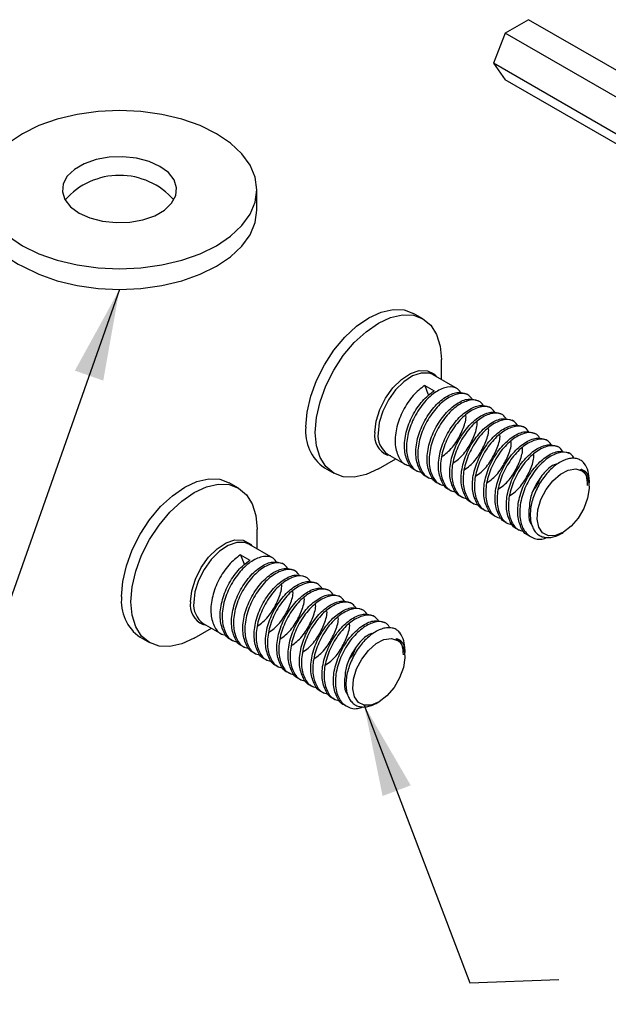
# Model space of a CAD drawing. Units: millimetres. Extents: x 31877 to 32300, y 1146 to 1350.
# Drawn here: x 32012 to 32063, y 1172 to 1258 of the extents above; entities that cross this region are included whole.
import ezdxf

# ---------------------------------------------------------------- set-up
doc = ezdxf.new("R2010")
doc.units = ezdxf.units.MM
doc.header["$LTSCALE"] = 5
doc.layers.add('AM_0', color=7, linetype='CONTINUOUS', lineweight=25)
doc.styles.add('ACANSTS', font='romans.shx', dxfattribs={"height": 2.723684})
doc.dimstyles.new('AM_ISO$7', dxfattribs={"dimtxt": 2.72, "dimasz": 3, "dimexe": 0.3, "dimexo": 1.5, "dimgap": 1.5, "dimtad": 0, "dimtih": 1, "dimtoh": 1, "dimdec": 1, "dimrnd": 5, "dimzin": 1, "dimdsep": 46, "dimtxsty": 'ACANSTS', "dimcen": 1, "dimclrt": 256, "dimadec": 0, "dimazin": 2, "dimtol": 1, "dimtp": 0.1, "dimtm": 0.1, "dimtfac": 1, "dimtdec": 1, "dimtmove": 0, "dimatfit": 3, "dimfxl": 0, "dimtzin": 1, "dimarcsym": 0})

msp = doc.modelspace()

# ---------------------------------------------------------------- linework, layer by layer
at = {"layer": 'AM_0', "lineweight": 25}
for p, q in [((32056.138, 1258.264), (32054.097, 1257.085)), ((32128.263, 1216.627), (32056.138, 1258.264)), ((32054.097, 1257.085), (32053.076, 1254.455)), ((32126.222, 1215.448), (32054.097, 1257.085)), ((32125.201, 1212.818), (32053.076, 1254.455)), ((32053.076, 1254.455), (32054.097, 1253.002)), ((32126.222, 1211.366), (32054.097, 1253.002)), ((32018.501, 1250.228), (32016.67, 1249.974)), ((32020.378, 1250.313), (32018.501, 1250.228)), ((32022.255, 1250.228), (32020.378, 1250.313)), ((32024.086, 1249.974), (32022.255, 1250.228)), ((32014.93, 1249.558), (32013.324, 1248.99)), ((32016.67, 1249.974), (32014.93, 1249.558)), ((32025.826, 1249.558), (32024.086, 1249.974)), ((32027.431, 1248.99), (32025.826, 1249.558)), ((32013.324, 1248.99), (32011.893, 1248.284)), ((32028.863, 1248.284), (32027.431, 1248.99)), ((32011.893, 1248.284), (32010.67, 1247.457)), ((32030.086, 1247.457), (32028.863, 1248.284)), ((32031.07, 1246.531), (32030.086, 1247.457)), ((32018.326, 1246.018), (32017.294, 1245.658)), ((32019.477, 1246.225), (32018.326, 1246.018)), ((32020.68, 1246.267), (32019.477, 1246.225)), ((32021.865, 1246.141), (32020.68, 1246.267)), ((32022.965, 1245.856), (32021.865, 1246.141)), ((32031.79, 1245.526), (32031.07, 1246.531)), ((32016.442, 1245.166), (32015.818, 1244.57)), ((32017.294, 1245.658), (32016.442, 1245.166)), ((32023.913, 1245.427), (32022.965, 1245.856)), ((32024.657, 1244.879), (32023.913, 1245.427)), ((32032.23, 1244.469), (32031.79, 1245.526)), ((32015.818, 1244.57), (32015.46, 1243.906)), ((32025.151, 1244.244), (32024.657, 1244.879)), ((32025.369, 1243.56), (32025.151, 1244.244)), ((32032.378, 1243.386), (32032.23, 1244.469)), ((32015.46, 1243.906), (32015.387, 1243.211)), ((32025.296, 1242.865), (32025.369, 1243.56)), ((32032.23, 1242.302), (32032.378, 1243.386)), ((32032.378, 1241.589), (32032.378, 1243.386)), ((32015.387, 1243.211), (32015.604, 1242.527)), ((32015.604, 1242.527), (32016.099, 1241.892)), ((32024.937, 1242.201), (32025.296, 1242.865)), ((32016.099, 1241.892), (32016.842, 1241.345)), ((32024.314, 1241.605), (32024.937, 1242.201)), ((32031.79, 1241.245), (32032.23, 1242.302)), ((32016.842, 1241.345), (32017.791, 1240.915)), ((32017.791, 1240.915), (32018.89, 1240.63)), ((32021.279, 1240.546), (32022.43, 1240.753)), ((32022.43, 1240.753), (32023.461, 1241.113)), ((32023.461, 1241.113), (32024.314, 1241.605)), ((32031.07, 1240.241), (32031.79, 1241.245)), ((32032.23, 1240.505), (32032.378, 1241.589)), ((32018.89, 1240.63), (32020.076, 1240.504)), ((32020.076, 1240.504), (32021.279, 1240.546)), ((32030.086, 1239.314), (32031.07, 1240.241)), ((32031.79, 1239.448), (32032.23, 1240.505)), ((32010.67, 1239.314), (32011.893, 1238.487)), ((32028.863, 1238.487), (32030.086, 1239.314)), ((32031.07, 1238.444), (32031.79, 1239.448)), ((32011.893, 1238.487), (32013.324, 1237.781)), ((32027.431, 1237.781), (32028.863, 1238.487)), ((32030.086, 1237.517), (32031.07, 1238.444)), ((32013.324, 1237.781), (32014.93, 1237.213)), ((32025.826, 1237.213), (32027.431, 1237.781)), ((32028.863, 1236.691), (32030.086, 1237.517)), ((32011.893, 1236.691), (32013.324, 1235.985)), ((32014.93, 1237.213), (32016.67, 1236.797)), ((32016.67, 1236.797), (32018.501, 1236.543)), ((32018.501, 1236.543), (32020.378, 1236.458)), ((32020.378, 1236.458), (32022.255, 1236.543)), ((32022.255, 1236.543), (32024.086, 1236.797)), ((32024.086, 1236.797), (32025.826, 1237.213)), ((32027.431, 1235.985), (32028.863, 1236.691)), ((32013.324, 1235.985), (32014.93, 1235.417)), ((32025.826, 1235.417), (32027.431, 1235.985)), ((32014.93, 1235.417), (32016.67, 1235.001)), ((32016.67, 1235.001), (32018.501, 1234.747)), ((32018.501, 1234.747), (32020.378, 1234.662)), ((32020.378, 1234.662), (32022.255, 1234.747)), ((32022.255, 1234.747), (32024.086, 1235.001)), ((32024.086, 1235.001), (32025.826, 1235.417)), ((32041.114, 1231.436), (32042.19, 1232.179)), ((32042.19, 1232.179), (32043.266, 1232.678)), ((32043.011, 1231.706), (32044.087, 1232.205)), ((32043.266, 1232.678), (32044.301, 1232.913)), ((32044.087, 1232.205), (32045.121, 1232.44)), ((32044.301, 1232.913), (32045.255, 1232.875)), ((32045.121, 1232.44), (32046.075, 1232.401)), ((32045.255, 1232.875), (32046.09, 1232.566)), ((32046.075, 1232.401), (32046.911, 1232.092)), ((32046.91, 1232.092), (32046.09, 1232.566)), ((32040.08, 1230.476), (32041.114, 1231.436)), ((32041.935, 1230.962), (32043.011, 1231.706)), ((32046.911, 1232.092), (32047.597, 1231.523)), ((32047.597, 1231.523), (32048.106, 1230.716)), ((32039.126, 1229.337), (32040.08, 1230.476)), ((32040.9, 1230.003), (32041.935, 1230.962)), ((32048.106, 1230.716), (32048.42, 1229.702)), ((32039.946, 1228.864), (32040.9, 1230.003)), ((32048.42, 1229.702), (32048.526, 1228.521)), ((32038.29, 1228.063), (32039.126, 1229.337)), ((32039.111, 1227.589), (32039.946, 1228.864)), ((32037.604, 1226.701), (32038.29, 1228.063)), ((32048.526, 1226.772), (32048.526, 1228.521)), ((32048.526, 1228.521), (32048.526, 1228.521)), ((32038.425, 1226.228), (32039.111, 1227.589)), ((32045.022, 1226.783), (32045.813, 1227.302)), ((32046.008, 1227.088), (32045.239, 1226.584)), ((32045.813, 1227.302), (32046.59, 1227.564)), ((32046.762, 1227.342), (32046.008, 1227.088)), ((32046.59, 1227.564), (32047.294, 1227.549)), ((32047.446, 1227.328), (32046.762, 1227.342)), ((32047.294, 1227.549), (32047.873, 1227.259)), ((32047.723, 1227.231), (32047.446, 1227.328)), ((32047.815, 1227.182), (32047.723, 1227.231)), ((32049.929, 1225.962), (32047.815, 1227.182)), ((32047.873, 1227.259), (32047.942, 1227.197)), ((32047.942, 1227.197), (32048.102, 1227.016)), ((32037.095, 1225.306), (32037.604, 1226.701)), ((32037.915, 1224.833), (32038.425, 1226.228)), ((32044.275, 1226.045), (32045.022, 1226.783)), ((32045.239, 1226.584), (32044.514, 1225.867)), ((32047.064, 1226.263), (32047.35, 1225.526)), ((32047.064, 1226.263), (32047.881, 1225.792)), ((32036.781, 1223.93), (32037.095, 1225.306)), ((32043.628, 1225.143), (32044.275, 1226.045)), ((32044.514, 1225.867), (32043.884, 1224.991)), ((32050.919, 1225.39), (32050.745, 1225.49)), ((32037.601, 1223.457), (32037.915, 1224.833)), ((32043.127, 1224.144), (32043.628, 1225.143)), ((32043.884, 1224.991), (32043.398, 1224.02)), ((32051.909, 1224.819), (32051.735, 1224.919)), ((32036.675, 1222.626), (32036.781, 1223.93)), ((32042.811, 1223.122), (32043.127, 1224.144)), ((32043.398, 1224.02), (32043.091, 1223.027)), ((32052.899, 1224.247), (32052.725, 1224.347)), ((32053.889, 1223.676), (32053.715, 1223.776)), ((32037.495, 1222.153), (32037.601, 1223.457)), ((32042.704, 1222.153), (32042.811, 1223.122)), ((32043.091, 1223.027), (32042.986, 1222.085)), ((32054.879, 1223.104), (32054.705, 1223.204)), ((32037.601, 1220.971), (32037.495, 1222.153)), ((32055.869, 1222.533), (32055.695, 1222.633)), ((32056.858, 1221.961), (32056.685, 1222.061)), ((32037.915, 1219.958), (32037.601, 1220.971)), ((32057.848, 1221.39), (32057.675, 1221.49)), ((32044.103, 1220.088), (32043.801, 1220.157)), ((32043.815, 1220.254), (32045.434, 1219.319)), ((32058.838, 1220.818), (32058.665, 1220.918)), ((32059.828, 1220.247), (32059.655, 1220.347)), ((32038.425, 1219.151), (32037.915, 1219.958)), ((32043.012, 1218.968), (32044.526, 1219.843)), ((32038.291, 1219.055), (32039.111, 1218.582)), ((32039.111, 1218.582), (32038.425, 1219.151)), ((32039.946, 1218.272), (32039.111, 1218.582)), ((32041.935, 1218.469), (32040.9, 1218.234)), ((32043.011, 1218.968), (32041.935, 1218.469)), ((32043.012, 1218.968), (32043.011, 1218.968)), ((32046.251, 1218.848), (32046.424, 1218.748)), ((32058.254, 1217.902), (32058.924, 1218.491)), ((32058.924, 1218.491), (32059.615, 1218.852)), ((32059.615, 1218.852), (32060.264, 1218.95)), ((32060.264, 1218.95), (32060.812, 1218.777)), ((32026.078, 1217.353), (32027.154, 1217.852)), ((32027.154, 1217.852), (32028.188, 1218.087)), ((32027.974, 1217.378), (32029.009, 1217.613)), ((32028.188, 1218.087), (32029.142, 1218.048)), ((32029.009, 1217.613), (32029.962, 1217.575)), ((32029.142, 1218.048), (32029.977, 1217.739)), ((32029.962, 1217.575), (32030.798, 1217.265)), ((32030.798, 1217.266), (32029.977, 1217.739)), ((32040.9, 1218.234), (32039.946, 1218.272)), ((32047.241, 1218.276), (32047.414, 1218.176)), ((32048.231, 1217.705), (32048.404, 1217.605)), ((32057.669, 1217.138), (32058.254, 1217.902)), ((32025.002, 1216.609), (32026.078, 1217.353)), ((32025.822, 1216.136), (32026.898, 1216.879)), ((32026.898, 1216.879), (32027.974, 1217.378)), ((32030.798, 1217.265), (32031.484, 1216.696)), ((32031.484, 1216.696), (32031.993, 1215.889)), ((32049.221, 1217.133), (32049.394, 1217.033)), ((32057.221, 1216.27), (32057.669, 1217.138)), ((32061.437, 1217.246), (32061.311, 1216.388)), ((32023.967, 1215.65), (32025.002, 1216.609)), ((32024.787, 1215.176), (32025.822, 1216.136)), ((32031.993, 1215.889), (32032.307, 1214.876)), ((32050.21, 1216.562), (32050.384, 1216.462)), ((32051.2, 1215.99), (32051.374, 1215.89)), ((32056.952, 1215.378), (32057.221, 1216.27)), ((32061.311, 1216.388), (32060.986, 1215.494)), ((32023.013, 1214.511), (32023.967, 1215.65)), ((32023.834, 1214.037), (32024.787, 1215.176)), ((32052.19, 1215.419), (32052.364, 1215.319)), ((32056.888, 1214.545), (32056.952, 1215.378)), ((32060.986, 1215.494), (32060.492, 1214.649)), ((32022.178, 1213.236), (32023.013, 1214.511)), ((32022.998, 1212.763), (32023.834, 1214.037)), ((32032.307, 1214.876), (32032.413, 1213.694)), ((32053.18, 1214.847), (32053.354, 1214.747)), ((32054.17, 1214.276), (32054.344, 1214.176)), ((32057.034, 1213.848), (32056.888, 1214.545)), ((32060.492, 1214.649), (32059.876, 1213.93)), ((32021.492, 1211.875), (32022.178, 1213.236)), ((32032.413, 1211.945), (32032.413, 1213.694)), ((32032.413, 1213.694), (32032.413, 1213.694)), ((32055.16, 1213.704), (32055.334, 1213.604)), ((32057.376, 1213.351), (32057.034, 1213.848)), ((32057.883, 1213.1), (32057.376, 1213.351)), ((32059.193, 1213.403), (32058.508, 1213.118)), ((32059.03, 1213.308), (32059.161, 1213.384)), ((32059.876, 1213.93), (32059.193, 1213.403)), ((32022.312, 1211.401), (32022.998, 1212.763)), ((32028.91, 1211.957), (32029.701, 1212.476)), ((32029.701, 1212.476), (32030.477, 1212.738)), ((32030.649, 1212.516), (32029.895, 1212.262)), ((32030.477, 1212.738), (32031.181, 1212.723)), ((32031.333, 1212.502), (32030.649, 1212.516)), ((32031.181, 1212.723), (32031.76, 1212.432)), ((32031.61, 1212.404), (32031.333, 1212.502)), ((32031.702, 1212.356), (32031.61, 1212.404)), ((32033.816, 1211.135), (32031.702, 1212.356)), ((32031.76, 1212.432), (32031.829, 1212.371)), ((32031.829, 1212.371), (32031.99, 1212.19)), ((32056.15, 1213.133), (32056.324, 1213.033)), ((32058.508, 1213.118), (32057.883, 1213.1)), ((32020.982, 1210.48), (32021.492, 1211.875)), ((32028.163, 1211.219), (32028.91, 1211.957)), ((32029.127, 1211.757), (32028.401, 1211.04)), ((32029.895, 1212.262), (32029.127, 1211.757)), ((32021.802, 1210.006), (32022.312, 1211.401)), ((32027.515, 1210.317), (32028.163, 1211.219)), ((32028.401, 1211.04), (32027.771, 1210.164)), ((32030.951, 1211.436), (32031.237, 1210.7)), ((32030.951, 1211.436), (32031.768, 1210.965)), ((32034.806, 1210.564), (32034.633, 1210.664)), ((32020.668, 1209.104), (32020.982, 1210.48)), ((32021.488, 1208.63), (32021.802, 1210.006)), ((32027.015, 1209.318), (32027.515, 1210.317)), ((32027.771, 1210.164), (32027.285, 1209.194)), ((32035.796, 1209.992), (32035.623, 1210.092)), ((32020.562, 1207.8), (32020.668, 1209.104)), ((32026.699, 1208.296), (32027.015, 1209.318)), ((32027.285, 1209.194), (32026.979, 1208.201)), ((32036.786, 1209.421), (32036.612, 1209.521)), ((32037.776, 1208.849), (32037.602, 1208.949)), ((32021.382, 1207.326), (32021.488, 1208.63)), ((32026.591, 1207.326), (32026.699, 1208.296)), ((32026.979, 1208.201), (32026.874, 1207.259)), ((32038.766, 1208.278), (32038.592, 1208.378)), ((32021.488, 1206.145), (32021.382, 1207.326)), ((32039.756, 1207.706), (32039.582, 1207.806)), ((32040.746, 1207.135), (32040.572, 1207.235)), ((32041.736, 1206.563), (32041.562, 1206.664)), ((32021.802, 1205.131), (32021.488, 1206.145)), ((32027.702, 1205.427), (32029.321, 1204.493)), ((32042.726, 1205.992), (32042.552, 1206.092)), ((32043.716, 1205.42), (32043.542, 1205.521)), ((32022.312, 1204.325), (32021.802, 1205.131)), ((32026.899, 1204.142), (32028.414, 1205.017)), ((32027.99, 1205.261), (32027.688, 1205.33)), ((32022.178, 1204.229), (32022.998, 1203.755)), ((32022.998, 1203.755), (32022.312, 1204.325)), ((32023.834, 1203.446), (32022.998, 1203.755)), ((32026.898, 1204.141), (32025.822, 1203.643)), ((32026.899, 1204.142), (32026.898, 1204.141)), ((32030.138, 1204.021), (32030.311, 1203.921)), ((32042.811, 1203.665), (32043.502, 1204.026)), ((32043.502, 1204.026), (32044.152, 1204.124)), ((32044.152, 1204.124), (32044.699, 1203.951)), ((32024.787, 1203.408), (32023.834, 1203.446)), ((32025.822, 1203.643), (32024.787, 1203.408)), ((32031.128, 1203.45), (32031.301, 1203.35)), ((32032.118, 1202.878), (32032.291, 1202.778)), ((32041.556, 1202.311), (32042.142, 1203.075)), ((32042.142, 1203.075), (32042.811, 1203.665)), ((32033.108, 1202.307), (32033.281, 1202.207)), ((32041.108, 1201.444), (32041.556, 1202.311)), ((32045.324, 1202.42), (32045.198, 1201.561)), ((32034.098, 1201.735), (32034.271, 1201.635)), ((32035.088, 1201.164), (32035.261, 1201.064)), ((32040.84, 1200.552), (32041.108, 1201.444)), ((32045.198, 1201.561), (32044.873, 1200.668)), ((32036.078, 1200.592), (32036.251, 1200.492)), ((32040.775, 1199.719), (32040.84, 1200.552)), ((32044.873, 1200.668), (32044.38, 1199.823)), ((32037.068, 1200.021), (32037.241, 1199.921)), ((32038.058, 1199.449), (32038.231, 1199.349)), ((32040.921, 1199.022), (32040.775, 1199.719)), ((32044.38, 1199.823), (32043.763, 1199.104)), ((32039.047, 1198.878), (32039.221, 1198.778)), ((32041.263, 1198.524), (32040.921, 1199.022)), ((32043.081, 1198.577), (32042.395, 1198.291)), ((32042.917, 1198.482), (32043.049, 1198.558)), ((32043.763, 1199.104), (32043.081, 1198.577)), ((32040.037, 1198.306), (32040.211, 1198.206)), ((32041.77, 1198.273), (32041.263, 1198.524)), ((32042.395, 1198.291), (32041.77, 1198.273))]:
    msp.add_line(p, q, dxfattribs=at)
for centre, radius, start, end in [((32020.378, 1238.327), 6.316, 41.20509, 138.79491), ((32014.469, 1242.25), 6.127, 186.18746, 245.13268), ((32047.653, 1225.641), 0.324, 200.76817, 228.48843), ((32040.497, 1222.204), 3.845, 173.70115, 234.98667), ((32044.558, 1221.873), 1.875, 171.4021, 246.21115), ((32044.969, 1221.879), 1.993, 174.06714, 234.62068), ((32059.044, 1218.076), 2.396, 357.34645, 34.61034), ((32031.54, 1210.815), 0.324, 200.76817, 228.48843), ((32024.384, 1207.378), 3.845, 173.70115, 234.98667), ((32028.445, 1207.046), 1.875, 171.4021, 246.21115), ((32028.856, 1207.053), 1.993, 174.06714, 234.62068), ((32042.931, 1203.249), 2.396, 357.34645, 34.61034)]:
    msp.add_arc(centre, radius, start, end, dxfattribs=at)
for points, knots in [([(32047.064, 1226.263), (32046.716, 1225.991), (32046.012, 1225.44), (32045.14, 1224.104), (32044.567, 1222.629), (32044.406, 1221.172), (32044.704, 1220.006), (32045.238, 1219.308), (32045.741, 1219.24), (32045.91, 1219.218)], [0, 0, 0, 0, 0.153111, 0.310246, 0.461159, 0.61693, 0.7727, 0.923614, 1, 1, 1, 1]), ([(32050.257, 1225.568), (32050.161, 1225.713), (32049.893, 1226.114), (32049.097, 1226.185), (32048.057, 1225.779), (32047.001, 1224.844), (32046.13, 1223.539), (32045.557, 1222.055), (32045.396, 1220.601), (32045.694, 1219.435), (32046.228, 1218.736), (32046.731, 1218.669), (32046.9, 1218.646)], [0, 0, 0, 0, 0.0637098, 0.1759971, 0.2854088, 0.3948205, 0.5071078, 0.6149491, 0.7262615, 0.8375738, 0.9454151, 1, 1, 1, 1]), ([(32046.252, 1218.851), (32046.248, 1218.852), (32045.924, 1218.922), (32045.533, 1219.559), (32045.219, 1220.694), (32045.385, 1222.159), (32045.957, 1223.632), (32046.828, 1224.969), (32047.533, 1225.52), (32047.881, 1225.792)], [0, 0, 0, 0, 0.001946, 0.165022, 0.333347, 0.501673, 0.664749, 0.834549, 1, 1, 1, 1]), ([(32047.242, 1218.28), (32047.238, 1218.28), (32046.914, 1218.351), (32046.523, 1218.987), (32046.209, 1220.123), (32046.375, 1221.586), (32046.946, 1223.066), (32047.819, 1224.376), (32048.867, 1225.297), (32049.933, 1225.75), (32050.472, 1225.575), (32050.744, 1225.487)], [0, 0, 0, 0, 0.001459, 0.123769, 0.250016, 0.376262, 0.498572, 0.625925, 0.750016, 0.874107, 1, 1, 1, 1]), ([(32051.247, 1224.997), (32051.15, 1225.142), (32050.883, 1225.543), (32050.086, 1225.614), (32049.047, 1225.207), (32047.991, 1224.273), (32047.12, 1222.967), (32046.547, 1221.484), (32046.386, 1220.03), (32046.684, 1218.863), (32047.218, 1218.165), (32047.721, 1218.097), (32047.89, 1218.075)], [0, 0, 0, 0, 0.0637098, 0.1759971, 0.2854088, 0.3948205, 0.5071078, 0.6149491, 0.7262615, 0.8375738, 0.9454151, 1, 1, 1, 1]), ([(32048.232, 1217.708), (32048.228, 1217.709), (32047.904, 1217.779), (32047.513, 1218.416), (32047.199, 1219.552), (32047.365, 1221.015), (32047.936, 1222.495), (32048.809, 1223.805), (32049.857, 1224.726), (32050.923, 1225.179), (32051.462, 1225.004), (32051.734, 1224.916)], [0, 0, 0, 0, 0.001459, 0.123769, 0.250016, 0.376262, 0.498572, 0.625925, 0.750016, 0.874107, 1, 1, 1, 1]), ([(32052.237, 1224.425), (32052.14, 1224.57), (32051.873, 1224.971), (32051.076, 1225.042), (32050.037, 1224.636), (32048.981, 1223.701), (32048.11, 1222.396), (32047.537, 1220.912), (32047.376, 1219.458), (32047.674, 1218.292), (32048.208, 1217.593), (32048.711, 1217.526), (32048.88, 1217.503)], [0, 0, 0, 0, 0.0637098, 0.1759971, 0.2854088, 0.3948205, 0.5071078, 0.6149491, 0.7262615, 0.8375738, 0.9454151, 1, 1, 1, 1]), ([(32049.222, 1217.137), (32049.218, 1217.137), (32048.894, 1217.208), (32048.503, 1217.844), (32048.189, 1218.98), (32048.355, 1220.443), (32048.926, 1221.923), (32049.799, 1223.233), (32050.847, 1224.154), (32051.913, 1224.608), (32052.452, 1224.432), (32052.724, 1224.344)], [0, 0, 0, 0, 0.001459, 0.123769, 0.250016, 0.376262, 0.498572, 0.625925, 0.750016, 0.874107, 1, 1, 1, 1]), ([(32053.227, 1223.854), (32053.13, 1223.999), (32052.862, 1224.4), (32052.066, 1224.471), (32051.027, 1224.064), (32049.971, 1223.13), (32049.1, 1221.824), (32048.527, 1220.341), (32048.366, 1218.887), (32048.664, 1217.72), (32049.198, 1217.022), (32049.701, 1216.954), (32049.87, 1216.932)], [0, 0, 0, 0, 0.06371, 0.175997, 0.285409, 0.394821, 0.507108, 0.614949, 0.726261, 0.837574, 0.945415, 1, 1, 1, 1]), ([(32048.533, 1220.027), (32048.703, 1220.139), (32049.203, 1220.467), (32049.913, 1221.368), (32050.462, 1222.499), (32050.712, 1223.347), (32050.663, 1223.676), (32050.658, 1223.709)], [0, 0, 0, 0, 0.144919, 0.42415, 0.692294, 0.969094, 1, 1, 1, 1]), ([(32050.212, 1216.565), (32050.208, 1216.566), (32049.884, 1216.636), (32049.493, 1217.273), (32049.179, 1218.409), (32049.345, 1219.872), (32049.916, 1221.352), (32050.789, 1222.662), (32051.837, 1223.583), (32052.903, 1224.036), (32053.442, 1223.861), (32053.714, 1223.773)], [0, 0, 0, 0, 0.001459, 0.123769, 0.250016, 0.376262, 0.498572, 0.625925, 0.750016, 0.874107, 1, 1, 1, 1]), ([(32054.217, 1223.282), (32054.12, 1223.427), (32053.852, 1223.828), (32053.056, 1223.899), (32052.017, 1223.493), (32050.961, 1222.559), (32050.09, 1221.253), (32049.517, 1219.77), (32049.356, 1218.315), (32049.654, 1217.149), (32050.188, 1216.45), (32050.691, 1216.383), (32050.86, 1216.36)], [0, 0, 0, 0, 0.06371, 0.175997, 0.285409, 0.394821, 0.507108, 0.614949, 0.726261, 0.837574, 0.945415, 1, 1, 1, 1]), ([(32049.523, 1219.456), (32049.693, 1219.568), (32050.193, 1219.895), (32050.903, 1220.796), (32051.452, 1221.927), (32051.702, 1222.776), (32051.653, 1223.105), (32051.648, 1223.138)], [0, 0, 0, 0, 0.144919, 0.42415, 0.692294, 0.969094, 1, 1, 1, 1]), ([(32051.202, 1215.994), (32051.198, 1215.994), (32050.874, 1216.065), (32050.483, 1216.701), (32050.169, 1217.837), (32050.335, 1219.3), (32050.906, 1220.78), (32051.779, 1222.09), (32052.827, 1223.011), (32053.893, 1223.465), (32054.432, 1223.289), (32054.704, 1223.201)], [0, 0, 0, 0, 0.001459, 0.123769, 0.250016, 0.376262, 0.498572, 0.625925, 0.750016, 0.874107, 1, 1, 1, 1]), ([(32055.207, 1222.711), (32055.11, 1222.856), (32054.842, 1223.257), (32054.046, 1223.328), (32053.007, 1222.921), (32051.951, 1221.987), (32051.08, 1220.681), (32050.507, 1219.198), (32050.346, 1217.744), (32050.644, 1216.577), (32051.178, 1215.879), (32051.681, 1215.811), (32051.85, 1215.789)], [0, 0, 0, 0, 0.06371, 0.175997, 0.285409, 0.394821, 0.507108, 0.614949, 0.726261, 0.837574, 0.945415, 1, 1, 1, 1]), ([(32052.192, 1215.422), (32052.188, 1215.423), (32051.864, 1215.493), (32051.473, 1216.13), (32051.159, 1217.266), (32051.324, 1218.729), (32051.896, 1220.209), (32052.769, 1221.519), (32053.817, 1222.44), (32054.883, 1222.893), (32055.422, 1222.718), (32055.694, 1222.63)], [0, 0, 0, 0, 0.001459, 0.123769, 0.250016, 0.376262, 0.498572, 0.625925, 0.750016, 0.874107, 1, 1, 1, 1]), ([(32056.197, 1222.139), (32056.1, 1222.284), (32055.832, 1222.685), (32055.036, 1222.756), (32053.997, 1222.35), (32052.941, 1221.416), (32052.07, 1220.11), (32051.497, 1218.627), (32051.335, 1217.172), (32051.634, 1216.006), (32052.168, 1215.307), (32052.671, 1215.24), (32052.84, 1215.217)], [0, 0, 0, 0, 0.0637098, 0.1759971, 0.2854088, 0.3948205, 0.5071078, 0.6149491, 0.7262615, 0.8375738, 0.9454151, 1, 1, 1, 1]), ([(32050.512, 1218.884), (32050.683, 1218.996), (32051.183, 1219.324), (32051.894, 1220.225), (32052.439, 1221.354), (32052.691, 1222.18), (32052.648, 1222.491), (32052.646, 1222.503)], [0, 0, 0, 0, 0.147787, 0.432545, 0.705995, 0.988273, 1, 1, 1, 1]), ([(32051.502, 1218.313), (32051.673, 1218.425), (32052.173, 1218.752), (32052.884, 1219.654), (32053.429, 1220.782), (32053.681, 1221.609), (32053.638, 1221.919), (32053.636, 1221.932)], [0, 0, 0, 0, 0.147787, 0.432545, 0.705995, 0.988273, 1, 1, 1, 1]), ([(32053.182, 1214.851), (32053.178, 1214.851), (32052.854, 1214.922), (32052.463, 1215.558), (32052.148, 1216.694), (32052.314, 1218.157), (32052.886, 1219.637), (32053.759, 1220.947), (32054.807, 1221.868), (32055.872, 1222.322), (32056.412, 1222.146), (32056.684, 1222.058)], [0, 0, 0, 0, 0.001459, 0.123769, 0.250016, 0.376262, 0.498572, 0.625925, 0.750016, 0.874107, 1, 1, 1, 1]), ([(32057.187, 1221.568), (32057.09, 1221.713), (32056.822, 1222.114), (32056.026, 1222.185), (32054.986, 1221.778), (32053.931, 1220.844), (32053.06, 1219.538), (32052.487, 1218.055), (32052.325, 1216.601), (32052.624, 1215.434), (32053.158, 1214.736), (32053.661, 1214.668), (32053.83, 1214.646)], [0, 0, 0, 0, 0.0637098, 0.1759971, 0.2854088, 0.3948205, 0.5071078, 0.6149491, 0.7262615, 0.8375738, 0.9454151, 1, 1, 1, 1]), ([(32052.492, 1217.741), (32052.663, 1217.853), (32053.163, 1218.181), (32053.874, 1219.082), (32054.419, 1220.211), (32054.671, 1221.037), (32054.627, 1221.348), (32054.626, 1221.36)], [0, 0, 0, 0, 0.1477866, 0.4325447, 0.7059949, 0.9882729, 1, 1, 1, 1]), ([(32054.172, 1214.279), (32054.168, 1214.28), (32053.844, 1214.35), (32053.453, 1214.987), (32053.138, 1216.123), (32053.304, 1217.586), (32053.876, 1219.066), (32054.749, 1220.376), (32055.797, 1221.297), (32056.862, 1221.75), (32057.402, 1221.575), (32057.674, 1221.487)], [0, 0, 0, 0, 0.001459, 0.123769, 0.250016, 0.376262, 0.498572, 0.625925, 0.750016, 0.874107, 1, 1, 1, 1]), ([(32058.177, 1220.996), (32058.08, 1221.141), (32057.812, 1221.542), (32057.016, 1221.613), (32055.976, 1221.207), (32054.921, 1220.273), (32054.05, 1218.967), (32053.477, 1217.484), (32053.315, 1216.029), (32053.614, 1214.863), (32054.148, 1214.165), (32054.651, 1214.097), (32054.82, 1214.074)], [0, 0, 0, 0, 0.06371, 0.175997, 0.285409, 0.394821, 0.507108, 0.614949, 0.726261, 0.837574, 0.945415, 1, 1, 1, 1]), ([(32055.162, 1213.708), (32055.158, 1213.708), (32054.833, 1213.779), (32054.443, 1214.415), (32054.128, 1215.551), (32054.294, 1217.014), (32054.866, 1218.494), (32055.739, 1219.804), (32056.787, 1220.725), (32057.852, 1221.179), (32058.392, 1221.003), (32058.663, 1220.915)], [0, 0, 0, 0, 0.001459, 0.123769, 0.250016, 0.376262, 0.498572, 0.625925, 0.750016, 0.874107, 1, 1, 1, 1]), ([(32059.167, 1220.425), (32059.07, 1220.57), (32058.802, 1220.971), (32058.006, 1221.042), (32056.966, 1220.635), (32055.911, 1219.701), (32055.04, 1218.395), (32054.467, 1216.912), (32054.305, 1215.458), (32054.604, 1214.291), (32055.138, 1213.593), (32055.641, 1213.525), (32055.81, 1213.503)], [0, 0, 0, 0, 0.0637098, 0.1759971, 0.2854088, 0.3948205, 0.5071078, 0.6149491, 0.7262615, 0.8375738, 0.9454151, 1, 1, 1, 1]), ([(32053.482, 1217.17), (32053.653, 1217.282), (32054.153, 1217.609), (32054.864, 1218.511), (32055.409, 1219.639), (32055.661, 1220.466), (32055.617, 1220.776), (32055.616, 1220.789)], [0, 0, 0, 0, 0.1477866, 0.4325447, 0.7059949, 0.9882729, 1, 1, 1, 1]), ([(32054.472, 1216.599), (32054.643, 1216.71), (32055.142, 1217.038), (32055.854, 1217.939), (32056.399, 1219.068), (32056.65, 1219.894), (32056.607, 1220.205), (32056.606, 1220.217)], [0, 0, 0, 0, 0.1477866, 0.4325447, 0.7059949, 0.9882729, 1, 1, 1, 1]), ([(32056.152, 1213.136), (32056.148, 1213.137), (32055.823, 1213.208), (32055.433, 1213.844), (32055.118, 1214.98), (32055.284, 1216.443), (32055.856, 1217.923), (32056.729, 1219.233), (32057.777, 1220.154), (32058.842, 1220.607), (32059.382, 1220.432), (32059.653, 1220.344)], [0, 0, 0, 0, 0.001459, 0.123769, 0.250016, 0.376262, 0.498572, 0.625925, 0.750016, 0.874107, 1, 1, 1, 1]), ([(32060.143, 1219.87), (32060.05, 1220.009), (32059.786, 1220.402), (32058.996, 1220.47), (32057.956, 1220.064), (32056.901, 1219.129), (32056.03, 1217.824), (32055.456, 1216.339), (32055.298, 1214.893), (32055.584, 1213.695), (32056.274, 1212.964), (32057.069, 1212.705), (32057.618, 1212.901), (32057.773, 1212.956)], [0, 0, 0, 0, 0.055468, 0.1576171, 0.2571504, 0.3566837, 0.4588329, 0.5569375, 0.6581998, 0.7594621, 0.8575668, 0.959716, 1, 1, 1, 1]), ([(32058.552, 1219.37), (32058.448, 1219.333), (32058.07, 1219.198), (32057.376, 1218.517), (32056.688, 1217.46), (32056.258, 1216.427), (32056.226, 1215.863), (32056.215, 1215.679)], [0, 0, 0, 0, 0.09757, 0.355912, 0.621064, 0.875687, 1, 1, 1, 1]), ([(32061.016, 1219.437), (32060.93, 1219.525), (32060.755, 1219.703), (32060.421, 1219.849), (32060.04, 1219.902), (32059.625, 1219.85), (32059.182, 1219.697), (32058.731, 1219.45), (32058.277, 1219.107), (32057.85, 1218.688), (32057.455, 1218.202), (32057.108, 1217.675), (32056.809, 1217.105), (32056.569, 1216.52), (32056.394, 1215.923), (32056.299, 1215.35), (32056.28, 1214.807), (32056.335, 1214.319), (32056.464, 1213.884), (32056.658, 1213.522), (32056.919, 1213.235), (32057.235, 1213.043), (32057.599, 1212.943), (32057.991, 1212.936), (32058.411, 1213.024), (32058.76, 1213.152), (32058.965, 1213.279), (32059.026, 1213.316)], [0, 0, 0, 0, 0.0423575, 0.0859433, 0.1283008, 0.1718867, 0.2142441, 0.2578299, 0.3001984, 0.3438977, 0.3846906, 0.4266682, 0.4674335, 0.509381, 0.5501544, 0.5922051, 0.6315105, 0.6719639, 0.7111371, 0.7514465, 0.7906255, 0.8310278, 0.8688435, 0.9077702, 0.9453516, 0.9840228, 1, 1, 1, 1]), ([(32060.812, 1218.777), (32060.789, 1218.795), (32060.758, 1218.819), (32060.722, 1218.849), (32060.708, 1218.863), (32060.701, 1218.871), (32060.695, 1218.878), (32060.692, 1218.884), (32060.691, 1218.888), (32060.69, 1218.891), (32060.69, 1218.895), (32060.692, 1218.901), (32060.706, 1218.909), (32060.728, 1218.909), (32060.747, 1218.906), (32060.752, 1218.905)], [0, 0, 0, 0, 0.345709, 0.471559, 0.51214, 0.543544, 0.575116, 0.589088, 0.598442, 0.607851, 0.618331, 0.635509, 0.686069, 0.902874, 1, 1, 1, 1]), ([(32061.309, 1217.512), (32061.296, 1217.817), (32061.269, 1218.435), (32060.948, 1218.792), (32060.755, 1218.903), (32060.752, 1218.905)], [0, 0, 0, 0, 0.490567, 0.992467, 1, 1, 1, 1]), ([(32060.752, 1218.905), (32060.83, 1218.883), (32060.988, 1218.839), (32061.176, 1218.664), (32061.321, 1218.431), (32061.41, 1218.12), (32061.45, 1217.881), (32061.438, 1217.729), (32061.437, 1217.728)], [0, 0, 0, 0, 0.189343, 0.384106, 0.577977, 0.776104, 0.997613, 1, 1, 1, 1]), ([(32060.812, 1218.777), (32060.885, 1218.715), (32061.154, 1218.49), (32061.395, 1217.97), (32061.426, 1217.436), (32061.437, 1217.246)], [0, 0, 0, 0, 0.1961702, 0.7151664, 1, 1, 1, 1]), ([(32056.617, 1217.169), (32056.682, 1217.242), (32056.923, 1217.513), (32057.055, 1217.848), (32057.152, 1218.092)], [0, 0, 0, 0, 0.267837, 1, 1, 1, 1]), ([(32056.215, 1215.679), (32056.187, 1215.469), (32056.106, 1214.863), (32056.216, 1214.275), (32056.419, 1214.06), (32056.429, 1214.048)], [0, 0, 0, 0, 0.333251, 0.965552, 1, 1, 1, 1]), ([(32030.951, 1211.436), (32030.604, 1211.165), (32029.899, 1210.614), (32029.028, 1209.277), (32028.455, 1207.802), (32028.293, 1206.346), (32028.591, 1205.18), (32029.126, 1204.481), (32029.628, 1204.414), (32029.797, 1204.391)], [0, 0, 0, 0, 0.153111, 0.310246, 0.461159, 0.61693, 0.7727, 0.923614, 1, 1, 1, 1]), ([(32030.139, 1204.025), (32030.136, 1204.025), (32029.811, 1204.096), (32029.421, 1204.732), (32029.106, 1205.868), (32029.272, 1207.333), (32029.844, 1208.806), (32030.716, 1210.142), (32031.42, 1210.693), (32031.768, 1210.965)], [0, 0, 0, 0, 0.001946, 0.165022, 0.333347, 0.501673, 0.664749, 0.834549, 1, 1, 1, 1]), ([(32034.145, 1210.742), (32034.048, 1210.887), (32033.78, 1211.288), (32032.984, 1211.359), (32031.944, 1210.952), (32030.888, 1210.018), (32030.018, 1208.712), (32029.444, 1207.229), (32029.283, 1205.775), (32029.581, 1204.608), (32030.115, 1203.91), (32030.618, 1203.842), (32030.787, 1203.82)], [0, 0, 0, 0, 0.0637098, 0.1759971, 0.2854088, 0.3948205, 0.5071078, 0.6149491, 0.7262615, 0.8375738, 0.9454151, 1, 1, 1, 1]), ([(32031.129, 1203.453), (32031.125, 1203.454), (32030.801, 1203.524), (32030.411, 1204.161), (32030.096, 1205.297), (32030.262, 1206.76), (32030.834, 1208.24), (32031.707, 1209.55), (32032.754, 1210.471), (32033.82, 1210.924), (32034.359, 1210.749), (32034.631, 1210.661)], [0, 0, 0, 0, 0.001459, 0.123769, 0.250016, 0.376262, 0.498572, 0.625925, 0.750016, 0.874107, 1, 1, 1, 1]), ([(32035.135, 1210.17), (32035.038, 1210.315), (32034.77, 1210.716), (32033.974, 1210.787), (32032.934, 1210.381), (32031.878, 1209.447), (32031.008, 1208.141), (32030.434, 1206.658), (32030.273, 1205.203), (32030.571, 1204.037), (32031.105, 1203.338), (32031.608, 1203.271), (32031.777, 1203.248)], [0, 0, 0, 0, 0.0637098, 0.1759971, 0.2854088, 0.3948205, 0.5071078, 0.6149491, 0.7262615, 0.8375738, 0.9454151, 1, 1, 1, 1]), ([(32032.119, 1202.882), (32032.115, 1202.882), (32031.791, 1202.953), (32031.401, 1203.589), (32031.086, 1204.725), (32031.252, 1206.188), (32031.823, 1207.668), (32032.697, 1208.978), (32033.744, 1209.899), (32034.81, 1210.353), (32035.349, 1210.177), (32035.621, 1210.089)], [0, 0, 0, 0, 0.001459, 0.123769, 0.250016, 0.376262, 0.498572, 0.625925, 0.750016, 0.874107, 1, 1, 1, 1]), ([(32036.125, 1209.599), (32036.028, 1209.744), (32035.76, 1210.145), (32034.964, 1210.216), (32033.924, 1209.809), (32032.868, 1208.875), (32031.998, 1207.569), (32031.424, 1206.086), (32031.263, 1204.632), (32031.561, 1203.465), (32032.095, 1202.767), (32032.598, 1202.699), (32032.767, 1202.677)], [0, 0, 0, 0, 0.0637098, 0.1759971, 0.2854088, 0.3948205, 0.5071078, 0.6149491, 0.7262615, 0.8375738, 0.9454151, 1, 1, 1, 1]), ([(32033.109, 1202.31), (32033.105, 1202.311), (32032.781, 1202.381), (32032.391, 1203.018), (32032.076, 1204.154), (32032.242, 1205.617), (32032.813, 1207.097), (32033.687, 1208.407), (32034.734, 1209.328), (32035.8, 1209.781), (32036.339, 1209.606), (32036.611, 1209.518)], [0, 0, 0, 0, 0.001459, 0.123769, 0.250016, 0.376262, 0.498572, 0.625925, 0.750016, 0.874107, 1, 1, 1, 1]), ([(32037.115, 1209.027), (32037.018, 1209.172), (32036.75, 1209.573), (32035.954, 1209.644), (32034.914, 1209.238), (32033.858, 1208.304), (32032.988, 1206.998), (32032.414, 1205.515), (32032.253, 1204.06), (32032.551, 1202.894), (32033.085, 1202.195), (32033.588, 1202.128), (32033.757, 1202.105)], [0, 0, 0, 0, 0.06371, 0.175997, 0.285409, 0.394821, 0.507108, 0.614949, 0.726261, 0.837574, 0.945415, 1, 1, 1, 1]), ([(32032.42, 1205.201), (32032.591, 1205.313), (32033.09, 1205.64), (32033.8, 1206.541), (32034.35, 1207.672), (32034.6, 1208.521), (32034.55, 1208.85), (32034.545, 1208.883)], [0, 0, 0, 0, 0.144919, 0.42415, 0.692294, 0.969094, 1, 1, 1, 1]), ([(32034.099, 1201.739), (32034.095, 1201.739), (32033.771, 1201.81), (32033.381, 1202.446), (32033.066, 1203.582), (32033.232, 1205.045), (32033.803, 1206.525), (32034.677, 1207.835), (32035.724, 1208.756), (32036.79, 1209.21), (32037.329, 1209.034), (32037.601, 1208.946)], [0, 0, 0, 0, 0.001459, 0.123769, 0.250016, 0.376262, 0.498572, 0.625925, 0.750016, 0.874107, 1, 1, 1, 1]), ([(32038.105, 1208.456), (32038.008, 1208.601), (32037.74, 1209.002), (32036.944, 1209.073), (32035.904, 1208.666), (32034.848, 1207.732), (32033.978, 1206.426), (32033.404, 1204.943), (32033.243, 1203.489), (32033.541, 1202.322), (32034.075, 1201.624), (32034.578, 1201.556), (32034.747, 1201.534)], [0, 0, 0, 0, 0.06371, 0.175997, 0.285409, 0.394821, 0.507108, 0.614949, 0.726261, 0.837574, 0.945415, 1, 1, 1, 1]), ([(32033.41, 1204.629), (32033.581, 1204.741), (32034.08, 1205.069), (32034.79, 1205.97), (32035.34, 1207.101), (32035.59, 1207.949), (32035.54, 1208.278), (32035.535, 1208.311)], [0, 0, 0, 0, 0.144919, 0.42415, 0.692294, 0.969094, 1, 1, 1, 1]), ([(32035.089, 1201.167), (32035.085, 1201.168), (32034.761, 1201.238), (32034.371, 1201.875), (32034.056, 1203.011), (32034.222, 1204.474), (32034.793, 1205.954), (32035.666, 1207.264), (32036.714, 1208.185), (32037.78, 1208.638), (32038.319, 1208.463), (32038.591, 1208.375)], [0, 0, 0, 0, 0.001459, 0.123769, 0.250016, 0.376262, 0.498572, 0.625925, 0.750016, 0.874107, 1, 1, 1, 1]), ([(32039.095, 1207.884), (32038.998, 1208.029), (32038.73, 1208.43), (32037.934, 1208.501), (32036.894, 1208.095), (32035.838, 1207.161), (32034.967, 1205.855), (32034.394, 1204.372), (32034.233, 1202.917), (32034.531, 1201.751), (32035.065, 1201.053), (32035.568, 1200.985), (32035.737, 1200.962)], [0, 0, 0, 0, 0.06371, 0.175997, 0.285409, 0.394821, 0.507108, 0.614949, 0.726261, 0.837574, 0.945415, 1, 1, 1, 1]), ([(32034.4, 1204.058), (32034.57, 1204.17), (32035.07, 1204.497), (32035.78, 1205.398), (32036.329, 1206.529), (32036.58, 1207.378), (32036.53, 1207.707), (32036.525, 1207.74)], [0, 0, 0, 0, 0.144919, 0.42415, 0.692294, 0.969094, 1, 1, 1, 1]), ([(32036.079, 1200.596), (32036.075, 1200.596), (32035.751, 1200.667), (32035.36, 1201.303), (32035.046, 1202.439), (32035.212, 1203.902), (32035.783, 1205.382), (32036.656, 1206.692), (32037.704, 1207.613), (32038.77, 1208.067), (32039.309, 1207.891), (32039.581, 1207.803)], [0, 0, 0, 0, 0.001459, 0.123769, 0.250016, 0.376262, 0.498572, 0.625925, 0.750016, 0.874107, 1, 1, 1, 1]), ([(32040.084, 1207.313), (32039.987, 1207.458), (32039.72, 1207.859), (32038.923, 1207.93), (32037.884, 1207.523), (32036.828, 1206.589), (32035.957, 1205.283), (32035.384, 1203.8), (32035.223, 1202.346), (32035.521, 1201.179), (32036.055, 1200.481), (32036.558, 1200.413), (32036.727, 1200.391)], [0, 0, 0, 0, 0.06371, 0.175997, 0.285409, 0.394821, 0.507108, 0.614949, 0.726261, 0.837574, 0.945415, 1, 1, 1, 1]), ([(32037.069, 1200.024), (32037.065, 1200.025), (32036.741, 1200.096), (32036.35, 1200.732), (32036.036, 1201.868), (32036.202, 1203.331), (32036.773, 1204.811), (32037.646, 1206.121), (32038.694, 1207.042), (32039.76, 1207.495), (32040.299, 1207.32), (32040.571, 1207.232)], [0, 0, 0, 0, 0.001459, 0.123769, 0.250016, 0.376262, 0.498572, 0.625925, 0.750016, 0.874107, 1, 1, 1, 1]), ([(32041.074, 1206.741), (32040.977, 1206.887), (32040.71, 1207.287), (32039.913, 1207.358), (32038.874, 1206.952), (32037.818, 1206.018), (32036.947, 1204.712), (32036.374, 1203.229), (32036.213, 1201.774), (32036.511, 1200.608), (32037.045, 1199.91), (32037.548, 1199.842), (32037.717, 1199.819)], [0, 0, 0, 0, 0.0637098, 0.1759971, 0.2854088, 0.3948205, 0.5071078, 0.6149491, 0.7262615, 0.8375738, 0.9454151, 1, 1, 1, 1]), ([(32035.39, 1203.487), (32035.56, 1203.598), (32036.06, 1203.926), (32036.771, 1204.827), (32037.316, 1205.956), (32037.568, 1206.782), (32037.525, 1207.093), (32037.523, 1207.105)], [0, 0, 0, 0, 0.147787, 0.432545, 0.705995, 0.988273, 1, 1, 1, 1]), ([(32036.38, 1202.915), (32036.55, 1203.027), (32037.05, 1203.354), (32037.761, 1204.256), (32038.306, 1205.384), (32038.558, 1206.211), (32038.515, 1206.521), (32038.513, 1206.534)], [0, 0, 0, 0, 0.1477866, 0.4325447, 0.7059949, 0.9882729, 1, 1, 1, 1]), ([(32038.059, 1199.453), (32038.055, 1199.454), (32037.731, 1199.524), (32037.34, 1200.16), (32037.026, 1201.296), (32037.192, 1202.759), (32037.763, 1204.239), (32038.636, 1205.549), (32039.684, 1206.47), (32040.75, 1206.924), (32041.289, 1206.748), (32041.561, 1206.66)], [0, 0, 0, 0, 0.001459, 0.123769, 0.250016, 0.376262, 0.498572, 0.625925, 0.750016, 0.874107, 1, 1, 1, 1]), ([(32042.064, 1206.17), (32041.967, 1206.315), (32041.699, 1206.716), (32040.903, 1206.787), (32039.864, 1206.38), (32038.808, 1205.446), (32037.937, 1204.14), (32037.364, 1202.657), (32037.203, 1201.203), (32037.501, 1200.036), (32038.035, 1199.338), (32038.538, 1199.271), (32038.707, 1199.248)], [0, 0, 0, 0, 0.06371, 0.175997, 0.285409, 0.394821, 0.507108, 0.614949, 0.726261, 0.837574, 0.945415, 1, 1, 1, 1]), ([(32037.37, 1202.344), (32037.54, 1202.455), (32038.04, 1202.783), (32038.751, 1203.684), (32039.296, 1204.813), (32039.548, 1205.639), (32039.505, 1205.95), (32039.503, 1205.962)], [0, 0, 0, 0, 0.147787, 0.432545, 0.705995, 0.988273, 1, 1, 1, 1]), ([(32039.049, 1198.881), (32039.045, 1198.882), (32038.721, 1198.953), (32038.33, 1199.589), (32038.016, 1200.725), (32038.182, 1202.188), (32038.753, 1203.668), (32039.626, 1204.978), (32040.674, 1205.899), (32041.74, 1206.352), (32042.279, 1206.177), (32042.551, 1206.089)], [0, 0, 0, 0, 0.001459, 0.123769, 0.250016, 0.376262, 0.498572, 0.625925, 0.750016, 0.874107, 1, 1, 1, 1]), ([(32043.054, 1205.598), (32042.957, 1205.744), (32042.689, 1206.144), (32041.893, 1206.215), (32040.854, 1205.809), (32039.798, 1204.875), (32038.927, 1203.569), (32038.354, 1202.086), (32038.193, 1200.631), (32038.491, 1199.465), (32039.025, 1198.767), (32039.528, 1198.699), (32039.697, 1198.676)], [0, 0, 0, 0, 0.06371, 0.175997, 0.285409, 0.394821, 0.507108, 0.614949, 0.726261, 0.837574, 0.945415, 1, 1, 1, 1]), ([(32040.039, 1198.31), (32040.035, 1198.311), (32039.711, 1198.381), (32039.32, 1199.017), (32039.006, 1200.153), (32039.172, 1201.616), (32039.743, 1203.096), (32040.616, 1204.406), (32041.664, 1205.327), (32042.73, 1205.781), (32043.269, 1205.605), (32043.541, 1205.517)], [0, 0, 0, 0, 0.001459, 0.123769, 0.250016, 0.376262, 0.498572, 0.625925, 0.750016, 0.874107, 1, 1, 1, 1]), ([(32044.03, 1205.044), (32043.937, 1205.182), (32043.673, 1205.576), (32042.883, 1205.643), (32041.844, 1205.238), (32040.788, 1204.303), (32039.917, 1202.998), (32039.343, 1201.512), (32039.185, 1200.066), (32039.472, 1198.869), (32040.161, 1198.137), (32040.956, 1197.879), (32041.505, 1198.074), (32041.66, 1198.129)], [0, 0, 0, 0, 0.055468, 0.157617, 0.25715, 0.356684, 0.458833, 0.556938, 0.6582, 0.759462, 0.857567, 0.959716, 1, 1, 1, 1]), ([(32038.36, 1201.772), (32038.53, 1201.884), (32039.03, 1202.211), (32039.741, 1203.113), (32040.286, 1204.241), (32040.538, 1205.068), (32040.495, 1205.378), (32040.493, 1205.391)], [0, 0, 0, 0, 0.147787, 0.432545, 0.705995, 0.988273, 1, 1, 1, 1]), ([(32044.904, 1204.61), (32044.817, 1204.698), (32044.643, 1204.876), (32044.308, 1205.023), (32043.927, 1205.075), (32043.513, 1205.024), (32043.07, 1204.871), (32042.618, 1204.623), (32042.164, 1204.281), (32041.737, 1203.862), (32041.342, 1203.376), (32040.996, 1202.849), (32040.696, 1202.279), (32040.457, 1201.693), (32040.282, 1201.096), (32040.186, 1200.523), (32040.167, 1199.98), (32040.223, 1199.492), (32040.351, 1199.057), (32040.546, 1198.695), (32040.806, 1198.409), (32041.122, 1198.216), (32041.486, 1198.117), (32041.878, 1198.109), (32042.299, 1198.198), (32042.647, 1198.325), (32042.853, 1198.452), (32042.913, 1198.489)], [0, 0, 0, 0, 0.0423575, 0.0859433, 0.1283008, 0.1718867, 0.2142441, 0.2578299, 0.3001984, 0.3438977, 0.3846906, 0.4266682, 0.4674335, 0.509381, 0.5501544, 0.5922051, 0.6315105, 0.6719639, 0.7111371, 0.7514465, 0.7906255, 0.8310278, 0.8688435, 0.9077702, 0.9453516, 0.9840228, 1, 1, 1, 1]), ([(32042.439, 1204.544), (32042.335, 1204.507), (32041.958, 1204.372), (32041.263, 1203.69), (32040.575, 1202.634), (32040.146, 1201.6), (32040.113, 1201.037), (32040.103, 1200.852)], [0, 0, 0, 0, 0.09757, 0.355912, 0.621064, 0.875687, 1, 1, 1, 1]), ([(32044.699, 1203.951), (32044.676, 1203.968), (32044.645, 1203.992), (32044.609, 1204.022), (32044.595, 1204.036), (32044.588, 1204.044), (32044.583, 1204.051), (32044.579, 1204.057), (32044.578, 1204.061), (32044.577, 1204.065), (32044.577, 1204.069), (32044.58, 1204.074), (32044.594, 1204.083), (32044.615, 1204.082), (32044.634, 1204.079), (32044.64, 1204.079)], [0, 0, 0, 0, 0.345709, 0.471559, 0.51214, 0.543544, 0.575116, 0.589088, 0.598442, 0.607851, 0.618331, 0.635509, 0.686069, 0.902874, 1, 1, 1, 1]), ([(32045.196, 1202.685), (32045.183, 1202.991), (32045.156, 1203.608), (32044.835, 1203.966), (32044.643, 1204.077), (32044.64, 1204.079)], [0, 0, 0, 0, 0.490567, 0.992467, 1, 1, 1, 1]), ([(32044.64, 1204.079), (32044.717, 1204.057), (32044.875, 1204.012), (32045.063, 1203.838), (32045.209, 1203.605), (32045.297, 1203.293), (32045.337, 1203.054), (32045.325, 1202.903), (32045.325, 1202.901)], [0, 0, 0, 0, 0.189343, 0.384106, 0.577977, 0.776104, 0.997613, 1, 1, 1, 1]), ([(32044.699, 1203.951), (32044.773, 1203.889), (32045.042, 1203.663), (32045.282, 1203.144), (32045.313, 1202.609), (32045.324, 1202.42)], [0, 0, 0, 0, 0.1961702, 0.7151664, 1, 1, 1, 1]), ([(32040.505, 1202.342), (32040.569, 1202.415), (32040.81, 1202.687), (32040.943, 1203.021), (32041.04, 1203.266)], [0, 0, 0, 0, 0.267837, 1, 1, 1, 1]), ([(32040.103, 1200.852), (32040.075, 1200.643), (32039.993, 1200.037), (32040.104, 1199.449), (32040.306, 1199.233), (32040.317, 1199.222)], [0, 0, 0, 0, 0.333251, 0.965552, 1, 1, 1, 1])]:
    msp.add_open_spline(points, degree=3, knots=knots, dxfattribs=at)

# ---------------------------------------------------------------- leaders
for points in [[(32020.378, 1234.662), (31998.331, 1172.101), (31988.669, 1172.101)], [(32041.77, 1198.273), (32051.004, 1173.971), (32058.796, 1174.282)]]:
    msp.add_leader(points, dimstyle='AM_ISO$7', override={"dimasz": 8}, dxfattribs=at)

doc.saveas('drawing.dxf')
